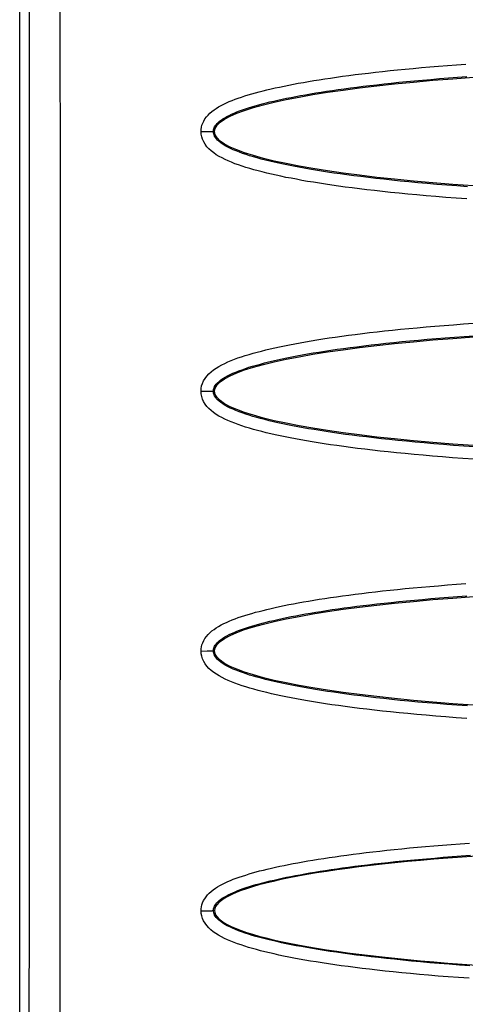
# Model space of a CAD drawing. Units: millimetres. Extents: x -94 to 21, y -24 to 45.
# Drawn here: x -11 to -4, y -10 to 6 of the extents above; entities that cross this region are included whole.
import ezdxf

# ---------------------------------------------------------------- set-up
doc = ezdxf.new("R2010")
doc.units = ezdxf.units.MM
doc.header["$LTSCALE"] = 16.335
doc.layers.get('0').update_dxf_attribs({"linetype": 'CONTINUOUS'})
doc.layers.add('DRAFT', color=7, linetype='CONTINUOUS')
doc.layers.add('RACCORDO', color=7, linetype='CONTINUOUS')

msp = doc.modelspace()

# ---------------------------------------------------------------- linework, layer by layer
at = {"color": 250, "linetype": 'CONTINUOUS'}
for points in [[(-10.997, -16.332), (-10.995, -11.667), (-10.994, -7.001), (-10.993, -2.334), (-10.993, 2.334), (-10.994, 7.001), (-10.995, 11.667), (-10.997, 16.332), (-11.001, 21.079)], [(-10.497, -16.349), (-10.495, -11.679), (-10.494, -7.008), (-10.493, -2.336), (-10.493, 2.336), (-10.494, 7.008), (-10.495, 11.679), (-10.497, 16.349), (-10.501, 21.018)]]:
    msp.add_lwpolyline(points, dxfattribs=at)
at = {"layer": 'DRAFT', "color": 7, "linetype": 'CONTINUOUS'}
for centre in [(0, 4.2), (0, 0), (0, -4.2)]:
    msp.add_ellipse(centre, major_axis=(8, 0), ratio=0.125, dxfattribs=at)
for major_axis, start_param, end_param in [((8, 0), 6.283185, 9.424778), ((-8, 0), 0, 3.141593)]:
    msp.add_ellipse((0, -8.4), major_axis=major_axis, ratio=0.125, start_param=start_param, end_param=end_param, dxfattribs=at)
at = {"layer": 'RACCORDO', "color": 7, "linetype": 'CONTINUOUS'}
msp.add_line((-11.15, -21.9), (-11.15, 21.9), dxfattribs=at)
at = {"layer": 'RACCORDO', "color": 250, "linetype": 'CONTINUOUS'}
for p, q in [((-8.219, 4.202), (-8.12, 4.201)), ((-8.12, 4.201), (-8.062, 4.201)), ((-8.219, 0), (-8.019, 0)), ((-8.219, -4.202), (-8.12, -4.201)), ((-8.12, -4.201), (-8.062, -4.201)), ((-8.062, -4.201), (-8.035, -4.201)), ((-8.142, -8.403), (-8.097, -8.403)), ((-8.097, -8.403), (-8.061, -8.402))]:
    msp.add_line(p, q, dxfattribs=at)
for points in [[(-8.219, 4.202), (-8.218, 4.235), (-8.213, 4.269), (-8.204, 4.302), (-8.192, 4.337), (-8.175, 4.371), (-8.156, 4.405), (-8.132, 4.437), (-8.105, 4.468), (-8.076, 4.497), (-8.044, 4.525), (-8.009, 4.551), (-7.972, 4.576), (-7.934, 4.6), (-7.894, 4.622), (-7.851, 4.644), (-7.808, 4.665), (-7.762, 4.685), (-7.715, 4.704), (-7.667, 4.723), (-7.617, 4.741), (-7.565, 4.759), (-7.511, 4.777), (-7.456, 4.794), (-7.399, 4.81), (-7.34, 4.827), (-7.279, 4.843), (-7.217, 4.859), (-7.153, 4.875), (-7.087, 4.891), (-7.018, 4.906), (-6.948, 4.921), (-6.876, 4.937), (-6.801, 4.952), (-6.725, 4.966), (-6.646, 4.981), (-6.565, 4.996), (-6.482, 5.01), (-6.397, 5.024), (-6.309, 5.039), (-6.218, 5.053), (-6.125, 5.066), (-6.03, 5.08), (-5.932, 5.094), (-5.831, 5.107), (-5.727, 5.121), (-5.621, 5.134), (-5.511, 5.147), (-5.399, 5.16), (-5.283, 5.173), (-5.164, 5.186), (-5.042, 5.198), (-4.917, 5.211), (-4.788, 5.223), (-4.656, 5.235), (-4.52, 5.247), (-4.38, 5.258), (-4.237, 5.27), (-4.089, 5.281), (-3.938, 5.292)], [(-8.019, 4.2), (-8.018, 4.214), (-8.016, 4.228), (-8.012, 4.243), (-8.007, 4.259), (-7.999, 4.276), (-7.989, 4.293), (-7.976, 4.311), (-7.96, 4.329), (-7.94, 4.348), (-7.918, 4.367), (-7.892, 4.387), (-7.864, 4.406), (-7.833, 4.425), (-7.799, 4.444), (-7.763, 4.463), (-7.725, 4.481), (-7.684, 4.499), (-7.641, 4.517), (-7.597, 4.534), (-7.55, 4.551), (-7.501, 4.568), (-7.451, 4.584), (-7.398, 4.6), (-7.344, 4.616), (-7.287, 4.632), (-7.229, 4.648), (-7.168, 4.663), (-7.106, 4.679), (-7.042, 4.694), (-6.975, 4.709), (-6.906, 4.724), (-6.836, 4.739), (-6.763, 4.753), (-6.688, 4.768), (-6.61, 4.782), (-6.531, 4.797), (-6.449, 4.811), (-6.364, 4.825), (-6.277, 4.839), (-6.188, 4.853), (-6.096, 4.867), (-6.002, 4.88), (-5.905, 4.894), (-5.805, 4.907), (-5.702, 4.92), (-5.596, 4.934), (-5.488, 4.947), (-5.376, 4.959), (-5.261, 4.972), (-5.143, 4.985), (-5.022, 4.997), (-4.897, 5.01), (-4.77, 5.022), (-4.638, 5.034), (-4.503, 5.045), (-4.364, 5.057), (-4.221, 5.068), (-4.074, 5.079), (-3.924, 5.09)], [(-3.924, 3.11), (-4.097, 3.123), (-4.264, 3.135), (-4.425, 3.148), (-4.581, 3.162), (-4.731, 3.175), (-4.877, 3.189), (-5.018, 3.202), (-5.154, 3.216), (-5.286, 3.23), (-5.414, 3.245), (-5.538, 3.259), (-5.658, 3.274), (-5.774, 3.288), (-5.887, 3.303), (-5.996, 3.318), (-6.103, 3.333), (-6.205, 3.349), (-6.305, 3.364), (-6.402, 3.38), (-6.496, 3.395), (-6.588, 3.411), (-6.676, 3.428), (-6.762, 3.444), (-6.846, 3.46), (-6.927, 3.477), (-7.006, 3.494), (-7.082, 3.511), (-7.156, 3.529), (-7.228, 3.547), (-7.297, 3.565), (-7.364, 3.583), (-7.43, 3.602), (-7.493, 3.621), (-7.554, 3.64), (-7.613, 3.661), (-7.67, 3.681), (-7.725, 3.703), (-7.778, 3.725), (-7.83, 3.749), (-7.879, 3.773), (-7.926, 3.799), (-7.972, 3.826), (-8.014, 3.856), (-8.054, 3.887), (-8.091, 3.92), (-8.124, 3.956), (-8.152, 3.994), (-8.176, 4.034), (-8.195, 4.075), (-8.208, 4.116), (-8.216, 4.158), (-8.219, 4.202)], [(-8.062, 4.201), (-8.035, 4.201), (-8.027, 4.2), (-8.021, 4.2), (-8.019, 4.2)], [(-3.91, 3.309), (-4.082, 3.321), (-4.248, 3.334), (-4.409, 3.346), (-4.564, 3.36), (-4.713, 3.373), (-4.858, 3.386), (-4.998, 3.4), (-5.133, 3.414), (-5.264, 3.428), (-5.391, 3.442), (-5.514, 3.456), (-5.633, 3.471), (-5.749, 3.485), (-5.861, 3.5), (-5.969, 3.515), (-6.074, 3.53), (-6.175, 3.545), (-6.274, 3.56), (-6.37, 3.576), (-6.463, 3.591), (-6.552, 3.607), (-6.64, 3.623), (-6.724, 3.639), (-6.806, 3.655), (-6.886, 3.672), (-6.963, 3.688), (-7.037, 3.705), (-7.109, 3.722), (-7.179, 3.739), (-7.246, 3.756), (-7.311, 3.774), (-7.373, 3.792), (-7.433, 3.81), (-7.491, 3.829), (-7.546, 3.848), (-7.599, 3.867), (-7.65, 3.887), (-7.698, 3.907), (-7.744, 3.928), (-7.787, 3.949), (-7.827, 3.971), (-7.863, 3.993), (-7.896, 4.016), (-7.925, 4.038), (-7.95, 4.061), (-7.971, 4.083), (-7.987, 4.104), (-7.999, 4.125), (-8.008, 4.145), (-8.014, 4.164), (-8.018, 4.182), (-8.019, 4.2)], [(-8.219, 0), (-8.216, 0.043), (-8.209, 0.086), (-8.196, 0.127), (-8.177, 0.167), (-8.153, 0.207), (-8.125, 0.244), (-8.093, 0.279), (-8.057, 0.313), (-8.017, 0.344), (-7.976, 0.373), (-7.931, 0.4), (-7.885, 0.426), (-7.836, 0.45), (-7.785, 0.474), (-7.733, 0.496), (-7.678, 0.517), (-7.622, 0.538), (-7.564, 0.558), (-7.504, 0.578), (-7.442, 0.597), (-7.377, 0.615), (-7.311, 0.633), (-7.243, 0.651), (-7.173, 0.669), (-7.101, 0.686), (-7.026, 0.703), (-6.949, 0.72), (-6.87, 0.737), (-6.789, 0.753), (-6.705, 0.769), (-6.618, 0.785), (-6.53, 0.801), (-6.439, 0.816), (-6.345, 0.831), (-6.249, 0.847), (-6.15, 0.862), (-6.048, 0.876), (-5.943, 0.891), (-5.835, 0.906), (-5.725, 0.92), (-5.611, 0.934), (-5.494, 0.948), (-5.374, 0.962), (-5.251, 0.975), (-5.124, 0.989), (-4.994, 1.002), (-4.86, 1.015), (-4.723, 1.028), (-4.582, 1.04), (-4.437, 1.052), (-4.288, 1.064), (-4.135, 1.076), (-3.978, 1.088), (-3.816, 1.099)], [(-8.019, 0), (-8.018, 0.018), (-8.015, 0.036), (-8.009, 0.055), (-8, 0.075), (-7.988, 0.095), (-7.972, 0.116), (-7.952, 0.138), (-7.927, 0.16), (-7.899, 0.183), (-7.867, 0.205), (-7.831, 0.227), (-7.791, 0.249), (-7.749, 0.27), (-7.705, 0.29), (-7.657, 0.311), (-7.607, 0.33), (-7.555, 0.349), (-7.501, 0.368), (-7.444, 0.387), (-7.385, 0.405), (-7.323, 0.423), (-7.259, 0.44), (-7.194, 0.457), (-7.126, 0.474), (-7.055, 0.491), (-6.982, 0.508), (-6.907, 0.524), (-6.83, 0.54), (-6.75, 0.556), (-6.668, 0.572), (-6.583, 0.588), (-6.496, 0.603), (-6.406, 0.619), (-6.313, 0.634), (-6.218, 0.649), (-6.12, 0.663), (-6.019, 0.678), (-5.916, 0.693), (-5.809, 0.707), (-5.7, 0.721), (-5.587, 0.735), (-5.471, 0.749), (-5.352, 0.763), (-5.23, 0.776), (-5.104, 0.789), (-4.974, 0.802), (-4.841, 0.815), (-4.705, 0.828), (-4.565, 0.84), (-4.42, 0.853), (-4.272, 0.865), (-4.12, 0.876), (-3.963, 0.888), (-3.803, 0.899)], [(-3.809, -1.099), (-3.984, -1.087), (-4.153, -1.075), (-4.317, -1.062), (-4.475, -1.049), (-4.628, -1.036), (-4.776, -1.023), (-4.919, -1.009), (-5.057, -0.996), (-5.191, -0.982), (-5.321, -0.968), (-5.447, -0.953), (-5.569, -0.939), (-5.687, -0.925), (-5.802, -0.91), (-5.913, -0.895), (-6.021, -0.88), (-6.125, -0.865), (-6.227, -0.85), (-6.326, -0.835), (-6.421, -0.819), (-6.514, -0.803), (-6.604, -0.787), (-6.692, -0.771), (-6.777, -0.755), (-6.86, -0.739), (-6.94, -0.722), (-7.018, -0.705), (-7.093, -0.688), (-7.167, -0.67), (-7.238, -0.653), (-7.306, -0.635), (-7.373, -0.617), (-7.437, -0.598), (-7.5, -0.579), (-7.56, -0.559), (-7.619, -0.539), (-7.675, -0.519), (-7.73, -0.497), (-7.783, -0.475), (-7.834, -0.451), (-7.883, -0.427), (-7.929, -0.401), (-7.974, -0.374), (-8.016, -0.345), (-8.056, -0.313), (-8.093, -0.28), (-8.125, -0.245), (-8.153, -0.207), (-8.177, -0.168), (-8.195, -0.127), (-8.208, -0.086), (-8.216, -0.043), (-8.219, 0)], [(-3.796, -0.9), (-3.97, -0.887), (-4.138, -0.875), (-4.301, -0.862), (-4.458, -0.85), (-4.61, -0.836), (-4.757, -0.823), (-4.899, -0.81), (-5.037, -0.796), (-5.17, -0.782), (-5.299, -0.768), (-5.424, -0.754), (-5.545, -0.74), (-5.662, -0.726), (-5.776, -0.711), (-5.886, -0.697), (-5.993, -0.682), (-6.096, -0.667), (-6.197, -0.652), (-6.294, -0.637), (-6.389, -0.621), (-6.48, -0.606), (-6.569, -0.59), (-6.655, -0.574), (-6.739, -0.558), (-6.82, -0.542), (-6.899, -0.526), (-6.975, -0.509), (-7.048, -0.493), (-7.119, -0.476), (-7.188, -0.459), (-7.255, -0.441), (-7.319, -0.424), (-7.38, -0.406), (-7.44, -0.388), (-7.497, -0.369), (-7.552, -0.35), (-7.604, -0.331), (-7.655, -0.312), (-7.702, -0.291), (-7.747, -0.271), (-7.79, -0.25), (-7.829, -0.228), (-7.866, -0.206), (-7.898, -0.183), (-7.927, -0.161), (-7.951, -0.138), (-7.972, -0.116), (-7.987, -0.095), (-8, -0.075), (-8.009, -0.056), (-8.015, -0.036), (-8.018, -0.018), (-8.019, 0)], [(-8.219, -4.202), (-8.218, -4.168), (-8.213, -4.135), (-8.204, -4.101), (-8.192, -4.067), (-8.175, -4.032), (-8.156, -3.999), (-8.132, -3.967), (-8.105, -3.936), (-8.076, -3.906), (-8.044, -3.878), (-8.009, -3.852), (-7.973, -3.827), (-7.934, -3.804), (-7.894, -3.781), (-7.852, -3.759), (-7.808, -3.738), (-7.762, -3.718), (-7.715, -3.699), (-7.667, -3.68), (-7.617, -3.662), (-7.565, -3.644), (-7.511, -3.627), (-7.456, -3.61), (-7.399, -3.593), (-7.34, -3.576), (-7.28, -3.56), (-7.217, -3.544), (-7.153, -3.528), (-7.087, -3.513), (-7.019, -3.497), (-6.948, -3.482), (-6.876, -3.467), (-6.802, -3.452), (-6.725, -3.437), (-6.646, -3.422), (-6.565, -3.407), (-6.482, -3.393), (-6.397, -3.379), (-6.309, -3.365), (-6.218, -3.351), (-6.126, -3.337), (-6.03, -3.323), (-5.932, -3.309), (-5.831, -3.296), (-5.727, -3.282), (-5.621, -3.269), (-5.511, -3.256), (-5.399, -3.243), (-5.283, -3.23), (-5.164, -3.217), (-5.042, -3.205), (-4.917, -3.192), (-4.788, -3.18), (-4.656, -3.168), (-4.52, -3.156), (-4.38, -3.145), (-4.237, -3.133), (-4.089, -3.122), (-3.938, -3.111)], [(-8.019, -4.2), (-8.018, -4.186), (-8.016, -4.172), (-8.013, -4.157), (-8.007, -4.141), (-7.999, -4.124), (-7.989, -4.107), (-7.976, -4.089), (-7.96, -4.071), (-7.94, -4.052), (-7.918, -4.032), (-7.893, -4.013), (-7.864, -3.994), (-7.833, -3.975), (-7.799, -3.956), (-7.763, -3.937), (-7.725, -3.919), (-7.684, -3.901), (-7.641, -3.883), (-7.597, -3.866), (-7.55, -3.849), (-7.501, -3.832), (-7.451, -3.816), (-7.398, -3.8), (-7.344, -3.784), (-7.287, -3.768), (-7.229, -3.752), (-7.168, -3.736), (-7.106, -3.721), (-7.042, -3.706), (-6.975, -3.691), (-6.907, -3.676), (-6.836, -3.661), (-6.763, -3.646), (-6.688, -3.632), (-6.61, -3.617), (-6.531, -3.603), (-6.449, -3.589), (-6.364, -3.575), (-6.278, -3.561), (-6.188, -3.547), (-6.097, -3.533), (-6.002, -3.52), (-5.905, -3.506), (-5.805, -3.493), (-5.702, -3.479), (-5.597, -3.466), (-5.488, -3.453), (-5.376, -3.44), (-5.261, -3.428), (-5.143, -3.415), (-5.022, -3.403), (-4.898, -3.39), (-4.77, -3.378), (-4.638, -3.366), (-4.503, -3.354), (-4.364, -3.343), (-4.221, -3.331), (-4.075, -3.32), (-3.924, -3.309)], [(-3.924, -5.293), (-4.097, -5.28), (-4.264, -5.268), (-4.425, -5.255), (-4.581, -5.241), (-4.731, -5.228), (-4.877, -5.214), (-5.018, -5.201), (-5.154, -5.187), (-5.286, -5.173), (-5.414, -5.158), (-5.538, -5.144), (-5.658, -5.129), (-5.774, -5.115), (-5.887, -5.1), (-5.996, -5.085), (-6.102, -5.07), (-6.205, -5.055), (-6.305, -5.039), (-6.402, -5.023), (-6.496, -5.008), (-6.588, -4.992), (-6.676, -4.976), (-6.762, -4.959), (-6.846, -4.943), (-6.927, -4.926), (-7.006, -4.909), (-7.082, -4.892), (-7.156, -4.874), (-7.228, -4.857), (-7.297, -4.839), (-7.364, -4.82), (-7.43, -4.801), (-7.493, -4.782), (-7.554, -4.763), (-7.613, -4.743), (-7.67, -4.722), (-7.725, -4.7), (-7.778, -4.678), (-7.83, -4.655), (-7.879, -4.63), (-7.926, -4.604), (-7.971, -4.577), (-8.014, -4.548), (-8.054, -4.516), (-8.091, -4.483), (-8.124, -4.447), (-8.152, -4.41), (-8.176, -4.37), (-8.195, -4.329), (-8.208, -4.287), (-8.216, -4.245), (-8.219, -4.202)], [(-8.035, -4.201), (-8.027, -4.2), (-8.021, -4.2), (-8.019, -4.2)], [(-3.91, -5.091), (-4.082, -5.079), (-4.248, -5.066), (-4.408, -5.053), (-4.563, -5.04), (-4.713, -5.027), (-4.858, -5.013), (-4.998, -5), (-5.133, -4.986), (-5.264, -4.972), (-5.391, -4.958), (-5.514, -4.943), (-5.633, -4.929), (-5.749, -4.914), (-5.86, -4.9), (-5.969, -4.885), (-6.074, -4.87), (-6.175, -4.855), (-6.274, -4.84), (-6.37, -4.824), (-6.462, -4.809), (-6.552, -4.793), (-6.64, -4.777), (-6.724, -4.761), (-6.806, -4.745), (-6.886, -4.728), (-6.963, -4.712), (-7.037, -4.695), (-7.109, -4.678), (-7.179, -4.661), (-7.246, -4.643), (-7.311, -4.626), (-7.373, -4.608), (-7.433, -4.59), (-7.491, -4.571), (-7.546, -4.552), (-7.599, -4.533), (-7.65, -4.513), (-7.698, -4.493), (-7.744, -4.472), (-7.787, -4.451), (-7.826, -4.429), (-7.863, -4.407), (-7.896, -4.384), (-7.925, -4.362), (-7.95, -4.339), (-7.971, -4.317), (-7.987, -4.296), (-7.999, -4.275), (-8.008, -4.255), (-8.014, -4.236), (-8.018, -4.218), (-8.019, -4.2)], [(-8.218, -8.403), (-8.217, -8.371), (-8.212, -8.339), (-8.204, -8.307), (-8.193, -8.273), (-8.178, -8.24), (-8.159, -8.208), (-8.138, -8.176), (-8.112, -8.146), (-8.085, -8.117), (-8.055, -8.09), (-8.022, -8.064), (-7.987, -8.04), (-7.951, -8.016), (-7.913, -7.994), (-7.873, -7.973), (-7.831, -7.952), (-7.788, -7.932), (-7.743, -7.913), (-7.697, -7.894), (-7.65, -7.876), (-7.6, -7.859), (-7.55, -7.842), (-7.497, -7.825), (-7.443, -7.808), (-7.387, -7.792), (-7.33, -7.776), (-7.271, -7.76), (-7.21, -7.745), (-7.147, -7.729), (-7.082, -7.714), (-7.016, -7.699), (-6.947, -7.684), (-6.877, -7.669), (-6.804, -7.655), (-6.729, -7.64), (-6.653, -7.626), (-6.574, -7.612), (-6.493, -7.598), (-6.41, -7.584), (-6.324, -7.57), (-6.236, -7.556), (-6.146, -7.542), (-6.053, -7.529), (-5.958, -7.515), (-5.86, -7.502), (-5.759, -7.489), (-5.656, -7.476), (-5.55, -7.463), (-5.441, -7.45), (-5.329, -7.438), (-5.214, -7.425), (-5.096, -7.413), (-4.975, -7.4), (-4.85, -7.388), (-4.722, -7.377), (-4.591, -7.365), (-4.456, -7.353), (-4.317, -7.342), (-4.175, -7.331), (-4.029, -7.32), (-3.879, -7.31)], [(-8.018, -8.4), (-8.017, -8.387), (-8.016, -8.373), (-8.012, -8.358), (-8.007, -8.343), (-8, -8.328), (-7.99, -8.311), (-7.978, -8.294), (-7.964, -8.276), (-7.946, -8.258), (-7.926, -8.24), (-7.902, -8.221), (-7.876, -8.202), (-7.847, -8.184), (-7.815, -8.165), (-7.781, -8.147), (-7.745, -8.129), (-7.707, -8.112), (-7.667, -8.095), (-7.625, -8.078), (-7.581, -8.061), (-7.535, -8.045), (-7.487, -8.028), (-7.437, -8.013), (-7.386, -7.997), (-7.332, -7.981), (-7.277, -7.966), (-7.22, -7.951), (-7.161, -7.936), (-7.1, -7.921), (-7.037, -7.906), (-6.972, -7.891), (-6.905, -7.877), (-6.836, -7.862), (-6.765, -7.848), (-6.692, -7.834), (-6.617, -7.82), (-6.539, -7.806), (-6.459, -7.792), (-6.377, -7.778), (-6.293, -7.764), (-6.206, -7.751), (-6.117, -7.737), (-6.025, -7.724), (-5.931, -7.71), (-5.834, -7.697), (-5.734, -7.684), (-5.632, -7.671), (-5.526, -7.659), (-5.418, -7.646), (-5.307, -7.633), (-5.193, -7.621), (-5.075, -7.609), (-4.955, -7.597), (-4.831, -7.585), (-4.704, -7.573), (-4.574, -7.561), (-4.439, -7.55), (-4.302, -7.539), (-4.16, -7.527), (-4.015, -7.517), (-3.865, -7.506)], [(-8.218, -8.403), (-8.192, -8.403), (-8.142, -8.403)], [(-3.886, -9.496), (-4.058, -9.484), (-4.224, -9.471), (-4.384, -9.459), (-4.539, -9.446), (-4.689, -9.433), (-4.834, -9.419), (-4.975, -9.406), (-5.111, -9.392), (-5.242, -9.378), (-5.37, -9.364), (-5.493, -9.35), (-5.613, -9.336), (-5.729, -9.321), (-5.842, -9.306), (-5.951, -9.292), (-6.057, -9.277), (-6.16, -9.262), (-6.26, -9.247), (-6.357, -9.231), (-6.451, -9.216), (-6.543, -9.2), (-6.631, -9.184), (-6.718, -9.168), (-6.802, -9.152), (-6.883, -9.136), (-6.962, -9.119), (-7.038, -9.102), (-7.113, -9.085), (-7.185, -9.068), (-7.255, -9.05), (-7.322, -9.032), (-7.388, -9.014), (-7.451, -8.996), (-7.513, -8.977), (-7.572, -8.957), (-7.63, -8.937), (-7.685, -8.917), (-7.739, -8.895), (-7.791, -8.873), (-7.841, -8.85), (-7.889, -8.825), (-7.935, -8.799), (-7.979, -8.772), (-8.021, -8.743), (-8.059, -8.712), (-8.095, -8.679), (-8.127, -8.644), (-8.154, -8.606), (-8.178, -8.566), (-8.196, -8.526), (-8.208, -8.486), (-8.216, -8.445), (-8.218, -8.403)], [(-8.061, -8.402), (-8.046, -8.402), (-8.034, -8.401), (-8.026, -8.401), (-8.02, -8.4), (-8.018, -8.4)], [(-3.872, -9.293), (-4.043, -9.281), (-4.208, -9.268), (-4.368, -9.256), (-4.522, -9.243), (-4.671, -9.23), (-4.816, -9.216), (-4.955, -9.203), (-5.09, -9.189), (-5.221, -9.176), (-5.348, -9.162), (-5.47, -9.148), (-5.589, -9.133), (-5.704, -9.119), (-5.816, -9.105), (-5.924, -9.09), (-6.029, -9.075), (-6.131, -9.06), (-6.229, -9.045), (-6.325, -9.03), (-6.418, -9.015), (-6.508, -8.999), (-6.596, -8.984), (-6.68, -8.968), (-6.763, -8.952), (-6.843, -8.936), (-6.92, -8.92), (-6.995, -8.903), (-7.067, -8.887), (-7.137, -8.87), (-7.205, -8.853), (-7.27, -8.836), (-7.333, -8.818), (-7.394, -8.801), (-7.452, -8.783), (-7.508, -8.764), (-7.562, -8.745), (-7.613, -8.726), (-7.663, -8.707), (-7.709, -8.687), (-7.754, -8.666), (-7.795, -8.645), (-7.834, -8.624), (-7.869, -8.602), (-7.901, -8.579), (-7.929, -8.557), (-7.953, -8.535), (-7.972, -8.513), (-7.988, -8.493), (-8, -8.473), (-8.008, -8.453), (-8.014, -8.435), (-8.017, -8.417), (-8.018, -8.4)]]:
    msp.add_lwpolyline(points, dxfattribs=at)

doc.saveas('drawing.dxf')
